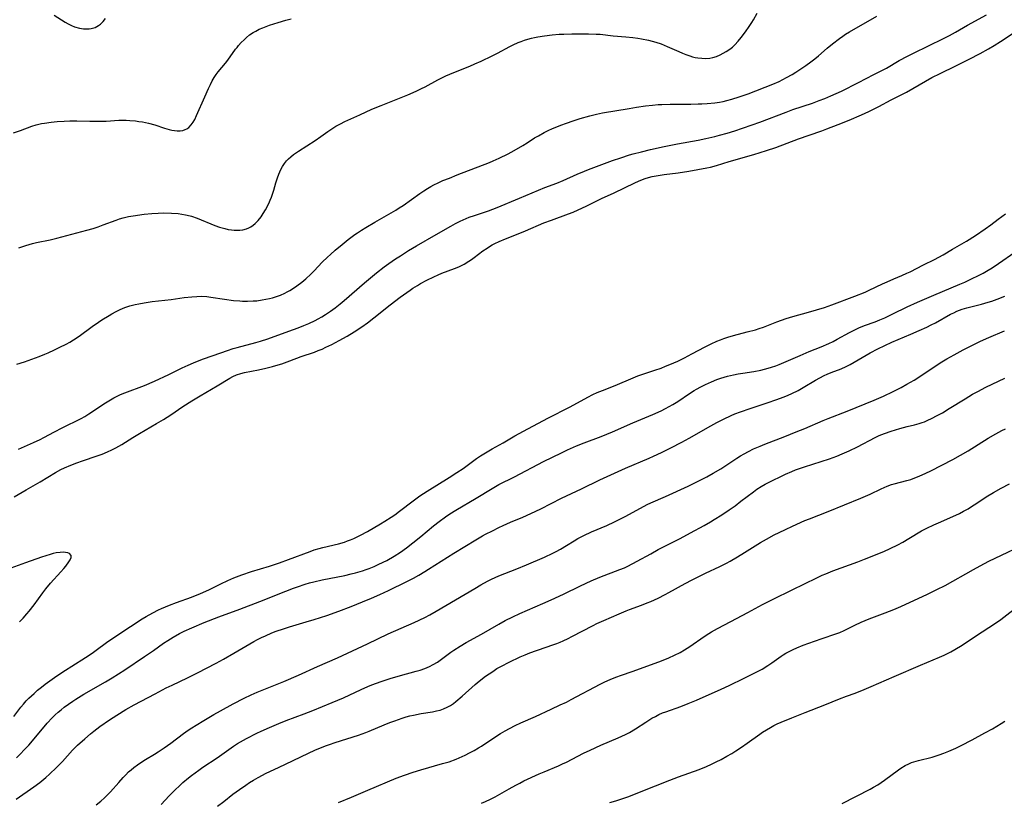
# Model space of a CAD drawing. Units: inches. Extents: x 2034858 to 2039957, y 184291 to 189725.
# Drawn here: x 2036328 to 2036508, y 186097 to 186241 of the extents above; entities that cross this region are included whole.
import ezdxf

# ---------------------------------------------------------------- set-up
doc = ezdxf.new("R2010")
doc.units = ezdxf.units.IN
doc.header["$MEASUREMENT"] = 0
doc.layers.add('c_19_T14S_R18E', color=1, linetype='Continuous')

msp = doc.modelspace()

# ---------------------------------------------------------------- linework, layer by layer
at = {"layer": 'c_19_T14S_R18E'}
for points in [[(2036326.42, 186220.24, 1006), (2036327.7, 186220.68, 1006), (2036329.79, 186221.45, 1006), (2036330.6, 186221.71, 1006), (2036331.53, 186221.95, 1006), (2036332.12, 186222.06, 1006), (2036333.32, 186222.22, 1006), (2036334.43, 186222.33, 1006), (2036335.72, 186222.41, 1006), (2036336.75, 186222.45, 1006), (2036338.05, 186222.45, 1006), (2036340.42, 186222.38, 1006), (2036341.83, 186222.37, 1006), (2036343.41, 186222.42, 1006), (2036345.77, 186222.56, 1006), (2036346.49, 186222.58, 1006), (2036347.12, 186222.58, 1006), (2036347.74, 186222.55, 1006), (2036348.81, 186222.45, 1006), (2036349.45, 186222.36, 1006), (2036350.1, 186222.25, 1006), (2036351.18, 186222.02, 1006), (2036352.37, 186221.71, 1006), (2036354.14, 186221.14, 1006), (2036354.97, 186220.89, 1006), (2036355.5, 186220.76, 1006), (2036355.97, 186220.68, 1006), (2036356.43, 186220.63, 1006), (2036357, 186220.64, 1006), (2036357.47, 186220.7, 1006), (2036357.91, 186220.84, 1006), (2036358.26, 186221.02, 1006), (2036358.59, 186221.25, 1006), (2036359.05, 186221.73, 1006), (2036359.38, 186222.2, 1006), (2036359.67, 186222.72, 1006), (2036360.01, 186223.44, 1006), (2036361.53, 186226.85, 1006), (2036362.2, 186228.39, 1006), (2036362.55, 186229.14, 1006), (2036362.9, 186229.81, 1006), (2036363.25, 186230.39, 1006), (2036363.63, 186230.95, 1006), (2036364.01, 186231.45, 1006), (2036365.33, 186233.06, 1006), (2036365.73, 186233.57, 1006), (2036367.16, 186235.59, 1006), (2036367.44, 186235.94, 1006), (2036367.7, 186236.26, 1006), (2036368.22, 186236.82, 1006), (2036368.76, 186237.35, 1006), (2036369.17, 186237.72, 1006), (2036369.76, 186238.21, 1006), (2036370.39, 186238.65, 1006), (2036370.89, 186238.94, 1006), (2036371.53, 186239.26, 1006), (2036372.2, 186239.54, 1006), (2036373.38, 186239.99, 1006), (2036374.99, 186240.53, 1006), (2036376.41, 186240.94, 1006), (2036377.35, 186241.17, 1006)], [(2036327.05, 186177.8, 1010), (2036328.41, 186178.26, 1010), (2036329.78, 186178.73, 1010), (2036331.12, 186179.23, 1010), (2036332.16, 186179.65, 1010), (2036332.79, 186179.92, 1010), (2036333.92, 186180.44, 1010), (2036334.91, 186180.92, 1010), (2036336.07, 186181.51, 1010), (2036336.73, 186181.87, 1010), (2036337.42, 186182.28, 1010), (2036338.44, 186182.96, 1010), (2036340.88, 186184.73, 1010), (2036342.01, 186185.52, 1010), (2036342.62, 186185.94, 1010), (2036343.96, 186186.76, 1010), (2036344.48, 186187.06, 1010), (2036345.24, 186187.47, 1010), (2036346.02, 186187.85, 1010), (2036346.86, 186188.19, 1010), (2036347.79, 186188.49, 1010), (2036348.73, 186188.75, 1010), (2036349.45, 186188.91, 1010), (2036350.42, 186189.08, 1010), (2036351.86, 186189.29, 1010), (2036355.35, 186189.67, 1010), (2036357.75, 186190.02, 1010), (2036359.17, 186190.18, 1010), (2036360.08, 186190.24, 1010), (2036360.98, 186190.26, 1010), (2036361.9, 186190.2, 1010), (2036362.65, 186190.12, 1010), (2036365.14, 186189.73, 1010), (2036366.79, 186189.51, 1010), (2036367.96, 186189.41, 1010), (2036368.46, 186189.38, 1010), (2036369.37, 186189.37, 1010), (2036370.42, 186189.41, 1010), (2036371.05, 186189.46, 1010), (2036372.07, 186189.6, 1010), (2036372.73, 186189.72, 1010), (2036373.39, 186189.87, 1010), (2036373.94, 186190.01, 1010), (2036374.48, 186190.17, 1010), (2036375.41, 186190.49, 1010), (2036376.22, 186190.85, 1010), (2036376.64, 186191.06, 1010), (2036377.16, 186191.35, 1010), (2036377.78, 186191.74, 1010), (2036378.39, 186192.16, 1010), (2036379.32, 186192.86, 1010), (2036380.05, 186193.47, 1010), (2036380.98, 186194.33, 1010), (2036381.58, 186194.95, 1010), (2036383.05, 186196.5, 1010), (2036384.03, 186197.46, 1010), (2036384.57, 186197.95, 1010), (2036385.43, 186198.7, 1010), (2036386.75, 186199.79, 1010), (2036387.86, 186200.68, 1010), (2036389.04, 186201.58, 1010), (2036389.54, 186201.93, 1010), (2036390.31, 186202.42, 1010), (2036391.1, 186202.89, 1010), (2036392.75, 186203.87, 1010), (2036395.3, 186205.31, 1010), (2036396.57, 186206.06, 1010), (2036397.23, 186206.48, 1010), (2036397.93, 186206.95, 1010), (2036401.02, 186209.13, 1010), (2036401.71, 186209.6, 1010), (2036402.42, 186210.06, 1010), (2036402.99, 186210.39, 1010), (2036403.57, 186210.71, 1010), (2036404.38, 186211.11, 1010), (2036405.24, 186211.49, 1010), (2036406.41, 186211.97, 1010), (2036407.83, 186212.54, 1010), (2036413.76, 186214.81, 1010), (2036414.45, 186215.1, 1010), (2036415.55, 186215.59, 1010), (2036417.19, 186216.41, 1010), (2036418.33, 186217.03, 1010), (2036419.89, 186217.93, 1010), (2036420.67, 186218.41, 1010), (2036422.06, 186219.31, 1010), (2036422.75, 186219.73, 1010), (2036423.8, 186220.31, 1010), (2036424.52, 186220.66, 1010), (2036425.35, 186221.04, 1010), (2036426.12, 186221.37, 1010), (2036426.89, 186221.67, 1010), (2036427.94, 186222.05, 1010), (2036429.13, 186222.46, 1010), (2036430.41, 186222.87, 1010), (2036432.21, 186223.38, 1010), (2036433.44, 186223.68, 1010), (2036434.51, 186223.9, 1010), (2036439.42, 186224.75, 1010), (2036440.78, 186224.96, 1010), (2036442.41, 186225.19, 1010), (2036443.67, 186225.34, 1010), (2036444.75, 186225.44, 1010), (2036445.43, 186225.48, 1010), (2036446.92, 186225.53, 1010), (2036450.75, 186225.52, 1010), (2036452.07, 186225.55, 1010), (2036452.73, 186225.57, 1010), (2036453.73, 186225.64, 1010), (2036455.12, 186225.78, 1010), (2036455.97, 186225.9, 1010), (2036456.66, 186226.03, 1010), (2036457.35, 186226.18, 1010), (2036458.27, 186226.42, 1010), (2036459.62, 186226.84, 1010), (2036461.23, 186227.42, 1010), (2036465.81, 186229.21, 1010), (2036466.93, 186229.7, 1010), (2036467.62, 186230.03, 1010), (2036468.29, 186230.38, 1010), (2036469.35, 186230.98, 1010), (2036470.03, 186231.41, 1010), (2036471.82, 186232.61, 1010), (2036472.79, 186233.31, 1010), (2036473.5, 186233.84, 1010), (2036474.18, 186234.4, 1010), (2036475.78, 186235.78, 1010), (2036476.75, 186236.58, 1010), (2036478.01, 186237.56, 1010), (2036478.62, 186237.99, 1010), (2036479.14, 186238.33, 1010), (2036479.88, 186238.78, 1010), (2036484.88, 186241.65, 1010)], [(2036327.32, 186162.19, 1012), (2036330.08, 186163.43, 1012), (2036331.3, 186164, 1012), (2036332, 186164.36, 1012), (2036333.94, 186165.41, 1012), (2036335.34, 186166.14, 1012), (2036338.83, 186167.87, 1012), (2036339.51, 186168.24, 1012), (2036340.24, 186168.68, 1012), (2036340.76, 186169.01, 1012), (2036343, 186170.53, 1012), (2036343.6, 186170.91, 1012), (2036344.2, 186171.28, 1012), (2036344.82, 186171.62, 1012), (2036346.05, 186172.22, 1012), (2036346.86, 186172.57, 1012), (2036350.45, 186173.93, 1012), (2036352.31, 186174.7, 1012), (2036354.95, 186175.91, 1012), (2036357.4, 186177.12, 1012), (2036358.46, 186177.62, 1012), (2036359.43, 186178.06, 1012), (2036361.11, 186178.74, 1012), (2036363.04, 186179.43, 1012), (2036365.68, 186180.33, 1012), (2036366.75, 186180.67, 1012), (2036367.48, 186180.88, 1012), (2036370.92, 186181.79, 1012), (2036371.74, 186182.03, 1012), (2036373.12, 186182.49, 1012), (2036376.98, 186183.85, 1012), (2036378.69, 186184.47, 1012), (2036379.73, 186184.89, 1012), (2036380.64, 186185.28, 1012), (2036381.8, 186185.84, 1012), (2036382.32, 186186.12, 1012), (2036383, 186186.51, 1012), (2036383.68, 186186.93, 1012), (2036384.57, 186187.52, 1012), (2036385.44, 186188.16, 1012), (2036386.36, 186188.89, 1012), (2036387.08, 186189.49, 1012), (2036390.86, 186192.76, 1012), (2036393.02, 186194.55, 1012), (2036394.47, 186195.66, 1012), (2036395.31, 186196.27, 1012), (2036396.55, 186197.12, 1012), (2036397.45, 186197.72, 1012), (2036398.92, 186198.65, 1012), (2036400.41, 186199.54, 1012), (2036403.99, 186201.63, 1012), (2036406.67, 186203.15, 1012), (2036407.52, 186203.62, 1012), (2036408.39, 186204.05, 1012), (2036408.96, 186204.32, 1012), (2036410.03, 186204.76, 1012), (2036411.04, 186205.11, 1012), (2036413.58, 186205.95, 1012), (2036415.17, 186206.54, 1012), (2036419.28, 186208.28, 1012), (2036422.8, 186209.75, 1012), (2036423.96, 186210.22, 1012), (2036426.13, 186211.05, 1012), (2036427.29, 186211.51, 1012), (2036429.85, 186212.67, 1012), (2036431.21, 186213.25, 1012), (2036431.97, 186213.55, 1012), (2036433.41, 186214.09, 1012), (2036436.37, 186215.16, 1012), (2036437.86, 186215.69, 1012), (2036439.45, 186216.2, 1012), (2036440.18, 186216.41, 1012), (2036441.67, 186216.79, 1012), (2036443.33, 186217.19, 1012), (2036445.86, 186217.73, 1012), (2036448.27, 186218.22, 1012), (2036452.11, 186218.92, 1012), (2036453.47, 186219.19, 1012), (2036455.12, 186219.57, 1012), (2036455.97, 186219.8, 1012), (2036457.41, 186220.21, 1012), (2036458.84, 186220.64, 1012), (2036460.24, 186221.09, 1012), (2036461.99, 186221.7, 1012), (2036463.39, 186222.21, 1012), (2036468.24, 186224.06, 1012), (2036469.46, 186224.51, 1012), (2036473.04, 186225.73, 1012), (2036474.32, 186226.18, 1012), (2036475.35, 186226.57, 1012), (2036476.42, 186227.02, 1012), (2036477.44, 186227.48, 1012), (2036478.39, 186227.93, 1012), (2036481.48, 186229.5, 1012), (2036484.35, 186230.93, 1012), (2036485.8, 186231.69, 1012), (2036486.63, 186232.15, 1012), (2036488.99, 186233.51, 1012), (2036490.51, 186234.35, 1012), (2036491.61, 186234.9, 1012), (2036494.37, 186236.21, 1012), (2036497.08, 186237.54, 1012), (2036498.22, 186238.13, 1012), (2036499.33, 186238.73, 1012), (2036501.53, 186239.99, 1012), (2036505, 186241.93, 1012)], [(2036327.39, 186199.14, 1008), (2036328.14, 186199.42, 1008), (2036328.67, 186199.6, 1008), (2036329.3, 186199.79, 1008), (2036329.93, 186199.95, 1008), (2036330.63, 186200.11, 1008), (2036333.16, 186200.64, 1008), (2036334.36, 186200.92, 1008), (2036339.85, 186202.38, 1008), (2036341.02, 186202.73, 1008), (2036341.96, 186203.04, 1008), (2036342.88, 186203.37, 1008), (2036345.23, 186204.25, 1008), (2036345.9, 186204.48, 1008), (2036346.57, 186204.68, 1008), (2036347.5, 186204.89, 1008), (2036348.37, 186205.04, 1008), (2036350.38, 186205.31, 1008), (2036351.8, 186205.46, 1008), (2036352.95, 186205.53, 1008), (2036353.87, 186205.55, 1008), (2036355.39, 186205.52, 1008), (2036356.64, 186205.44, 1008), (2036357.33, 186205.36, 1008), (2036358.01, 186205.24, 1008), (2036358.29, 186205.17, 1008), (2036359.09, 186204.95, 1008), (2036360.12, 186204.58, 1008), (2036363.35, 186203.26, 1008), (2036364.2, 186202.97, 1008), (2036365.21, 186202.68, 1008), (2036365.83, 186202.54, 1008), (2036366.45, 186202.45, 1008), (2036366.94, 186202.4, 1008), (2036367.43, 186202.38, 1008), (2036367.97, 186202.41, 1008), (2036368.51, 186202.49, 1008), (2036369.18, 186202.67, 1008), (2036369.58, 186202.83, 1008), (2036369.97, 186203.02, 1008), (2036370.43, 186203.32, 1008), (2036370.79, 186203.62, 1008), (2036371.31, 186204.15, 1008), (2036371.87, 186204.87, 1008), (2036372.27, 186205.48, 1008), (2036372.65, 186206.12, 1008), (2036373.27, 186207.32, 1008), (2036373.53, 186207.88, 1008), (2036373.77, 186208.45, 1008), (2036374.04, 186209.2, 1008), (2036374.21, 186209.75, 1008), (2036374.58, 186211.08, 1008), (2036374.86, 186211.99, 1008), (2036375.1, 186212.66, 1008), (2036375.49, 186213.53, 1008), (2036375.8, 186214.1, 1008), (2036376.16, 186214.64, 1008), (2036376.52, 186215.09, 1008), (2036376.89, 186215.47, 1008), (2036377.34, 186215.88, 1008), (2036377.83, 186216.26, 1008), (2036378.73, 186216.89, 1008), (2036381.77, 186218.86, 1008), (2036382.82, 186219.59, 1008), (2036384.12, 186220.51, 1008), (2036385.21, 186221.23, 1008), (2036385.58, 186221.46, 1008), (2036386.42, 186221.92, 1008), (2036387.22, 186222.32, 1008), (2036389.96, 186223.57, 1008), (2036392.21, 186224.57, 1008), (2036393.92, 186225.28, 1008), (2036398.8, 186227.24, 1008), (2036400.3, 186227.89, 1008), (2036401.32, 186228.37, 1008), (2036401.98, 186228.71, 1008), (2036404.3, 186229.97, 1008), (2036405.03, 186230.34, 1008), (2036405.77, 186230.7, 1008), (2036407.21, 186231.32, 1008), (2036410.19, 186232.51, 1008), (2036411.09, 186232.89, 1008), (2036412.23, 186233.4, 1008), (2036414.28, 186234.37, 1008), (2036415.27, 186234.88, 1008), (2036417.51, 186236.08, 1008), (2036418.11, 186236.38, 1008), (2036419.06, 186236.81, 1008), (2036419.57, 186237.01, 1008), (2036420.19, 186237.23, 1008), (2036420.83, 186237.44, 1008), (2036421.48, 186237.61, 1008), (2036422.07, 186237.75, 1008), (2036422.65, 186237.86, 1008), (2036423.86, 186238.06, 1008), (2036425.27, 186238.23, 1008), (2036426.54, 186238.33, 1008), (2036427.4, 186238.37, 1008), (2036428.89, 186238.42, 1008), (2036431.98, 186238.43, 1008), (2036433.38, 186238.38, 1008), (2036434.1, 186238.33, 1008), (2036436.46, 186238.08, 1008), (2036438.79, 186237.89, 1008), (2036440.11, 186237.75, 1008), (2036441.03, 186237.61, 1008), (2036441.71, 186237.5, 1008), (2036442.97, 186237.23, 1008), (2036444.29, 186236.89, 1008), (2036445.3, 186236.56, 1008), (2036446.4, 186236.12, 1008), (2036448.52, 186235.16, 1008), (2036449.18, 186234.87, 1008), (2036449.84, 186234.61, 1008), (2036450.56, 186234.36, 1008), (2036451.06, 186234.22, 1008), (2036451.56, 186234.1, 1008), (2036452, 186234.01, 1008), (2036452.73, 186233.93, 1008), (2036453.44, 186233.91, 1008), (2036454.24, 186233.98, 1008), (2036454.75, 186234.08, 1008), (2036455.45, 186234.29, 1008), (2036456.13, 186234.57, 1008), (2036456.69, 186234.85, 1008), (2036457.24, 186235.17, 1008), (2036457.91, 186235.62, 1008), (2036458.38, 186236, 1008), (2036458.82, 186236.41, 1008), (2036459.42, 186237.06, 1008), (2036459.97, 186237.72, 1008), (2036460.74, 186238.76, 1008), (2036461.45, 186239.75, 1008), (2036461.93, 186240.48, 1008), (2036462.26, 186241.01, 1008), (2036462.94, 186242.22, 1008)], [(2036333.88, 186241.83, 1004), (2036335.91, 186240.59, 1004), (2036336.47, 186240.27, 1004), (2036337.04, 186239.98, 1004), (2036337.62, 186239.73, 1004), (2036338.5, 186239.47, 1004), (2036339.24, 186239.35, 1004), (2036339.97, 186239.32, 1004), (2036340.29, 186239.34, 1004), (2036340.7, 186239.4, 1004), (2036341.39, 186239.61, 1004), (2036342.03, 186239.93, 1004), (2036342.41, 186240.21, 1004), (2036342.86, 186240.66, 1004), (2036343.31, 186241.23, 1004)], [(2036326.51, 186153.45, 1014), (2036328.73, 186154.76, 1014), (2036331.31, 186156.21, 1014), (2036334.1, 186157.91, 1014), (2036335.13, 186158.47, 1014), (2036335.77, 186158.78, 1014), (2036336.96, 186159.31, 1014), (2036338.03, 186159.73, 1014), (2036339.06, 186160.09, 1014), (2036341.8, 186161.01, 1014), (2036342.66, 186161.33, 1014), (2036343.69, 186161.75, 1014), (2036344.47, 186162.1, 1014), (2036345.22, 186162.48, 1014), (2036346.29, 186163.09, 1014), (2036348.29, 186164.36, 1014), (2036349.52, 186165.11, 1014), (2036352.68, 186166.92, 1014), (2036353.94, 186167.65, 1014), (2036354.61, 186168.07, 1014), (2036355.31, 186168.53, 1014), (2036357.51, 186170.06, 1014), (2036359.15, 186171.1, 1014), (2036360.69, 186172.03, 1014), (2036363.78, 186173.81, 1014), (2036366.11, 186175.23, 1014), (2036366.7, 186175.55, 1014), (2036367.37, 186175.85, 1014), (2036368.13, 186176.1, 1014), (2036368.82, 186176.27, 1014), (2036371.36, 186176.76, 1014), (2036372.7, 186177.05, 1014), (2036373.98, 186177.38, 1014), (2036375, 186177.69, 1014), (2036375.68, 186177.9, 1014), (2036377.16, 186178.43, 1014), (2036379.21, 186179.2, 1014), (2036381.64, 186180.04, 1014), (2036382.34, 186180.3, 1014), (2036383.05, 186180.59, 1014), (2036383.75, 186180.91, 1014), (2036384.84, 186181.43, 1014), (2036386.21, 186182.15, 1014), (2036387.63, 186182.95, 1014), (2036388.95, 186183.75, 1014), (2036390.32, 186184.65, 1014), (2036391.39, 186185.41, 1014), (2036392.55, 186186.29, 1014), (2036395.54, 186188.68, 1014), (2036397.38, 186190.08, 1014), (2036399.22, 186191.42, 1014), (2036399.73, 186191.77, 1014), (2036400.54, 186192.27, 1014), (2036401.1, 186192.6, 1014), (2036402.26, 186193.22, 1014), (2036403.54, 186193.85, 1014), (2036404.33, 186194.19, 1014), (2036405.05, 186194.48, 1014), (2036407.38, 186195.38, 1014), (2036408.13, 186195.69, 1014), (2036408.64, 186195.93, 1014), (2036409.14, 186196.19, 1014), (2036410.01, 186196.71, 1014), (2036410.48, 186197.03, 1014), (2036410.95, 186197.37, 1014), (2036412.58, 186198.6, 1014), (2036413.34, 186199.12, 1014), (2036413.8, 186199.41, 1014), (2036414.26, 186199.68, 1014), (2036414.77, 186199.95, 1014), (2036415.53, 186200.3, 1014), (2036416.72, 186200.81, 1014), (2036419.02, 186201.72, 1014), (2036420.39, 186202.28, 1014), (2036423.77, 186203.72, 1014), (2036425.15, 186204.25, 1014), (2036428.28, 186205.39, 1014), (2036429.16, 186205.73, 1014), (2036430.04, 186206.1, 1014), (2036431.52, 186206.79, 1014), (2036434.33, 186208.19, 1014), (2036436.66, 186209.27, 1014), (2036440.45, 186211.08, 1014), (2036441.16, 186211.41, 1014), (2036441.89, 186211.71, 1014), (2036442.34, 186211.87, 1014), (2036442.95, 186212.06, 1014), (2036443.66, 186212.23, 1014), (2036444.39, 186212.37, 1014), (2036445.86, 186212.59, 1014), (2036448.4, 186212.94, 1014), (2036450.39, 186213.23, 1014), (2036452.05, 186213.5, 1014), (2036453.67, 186213.82, 1014), (2036454.33, 186213.97, 1014), (2036455.43, 186214.26, 1014), (2036457.78, 186214.98, 1014), (2036462.28, 186216.29, 1014), (2036464.61, 186217, 1014), (2036466.34, 186217.58, 1014), (2036470.51, 186219.15, 1014), (2036472.45, 186219.85, 1014), (2036474.76, 186220.64, 1014), (2036475.69, 186220.97, 1014), (2036477.78, 186221.78, 1014), (2036479.79, 186222.6, 1014), (2036482.03, 186223.57, 1014), (2036483.43, 186224.2, 1014), (2036485.25, 186225.09, 1014), (2036487.51, 186226.29, 1014), (2036490.31, 186227.73, 1014), (2036491.5, 186228.4, 1014), (2036493.79, 186229.74, 1014), (2036494.98, 186230.4, 1014), (2036496.48, 186231.17, 1014), (2036499.36, 186232.55, 1014), (2036501.8, 186233.78, 1014), (2036503.81, 186234.81, 1014), (2036505.37, 186235.66, 1014), (2036506.41, 186236.27, 1014), (2036507.6, 186237.01, 1014), (2036511.38, 186239.55, 1014)], [(2036326.45, 186113.18, 1016), (2036327.76, 186114.87, 1016), (2036328.25, 186115.46, 1016), (2036328.75, 186116.03, 1016), (2036329.23, 186116.52, 1016), (2036330.19, 186117.41, 1016), (2036330.85, 186117.98, 1016), (2036331.53, 186118.54, 1016), (2036332.22, 186119.08, 1016), (2036333.96, 186120.33, 1016), (2036335.29, 186121.25, 1016), (2036335.94, 186121.68, 1016), (2036337.11, 186122.43, 1016), (2036339.63, 186124, 1016), (2036340.84, 186124.79, 1016), (2036341.61, 186125.35, 1016), (2036343.51, 186126.75, 1016), (2036344.28, 186127.29, 1016), (2036347.86, 186129.71, 1016), (2036350.03, 186131.1, 1016), (2036350.77, 186131.54, 1016), (2036352, 186132.22, 1016), (2036353.02, 186132.72, 1016), (2036353.56, 186132.97, 1016), (2036355.07, 186133.61, 1016), (2036356.36, 186134.1, 1016), (2036359.08, 186135.07, 1016), (2036360.75, 186135.73, 1016), (2036362.24, 186136.41, 1016), (2036364.46, 186137.51, 1016), (2036365.74, 186138.11, 1016), (2036366.84, 186138.59, 1016), (2036368.3, 186139.16, 1016), (2036370.07, 186139.75, 1016), (2036373.38, 186140.78, 1016), (2036375.21, 186141.39, 1016), (2036376.89, 186141.99, 1016), (2036380.85, 186143.46, 1016), (2036381.62, 186143.73, 1016), (2036382.54, 186144.01, 1016), (2036383.18, 186144.18, 1016), (2036386.05, 186144.87, 1016), (2036387.14, 186145.18, 1016), (2036387.71, 186145.37, 1016), (2036388.27, 186145.58, 1016), (2036388.86, 186145.83, 1016), (2036389.48, 186146.11, 1016), (2036390.09, 186146.41, 1016), (2036391.38, 186147.13, 1016), (2036393.76, 186148.53, 1016), (2036394.58, 186149.02, 1016), (2036395.71, 186149.73, 1016), (2036396.39, 186150.19, 1016), (2036397.27, 186150.82, 1016), (2036399.79, 186152.75, 1016), (2036401.01, 186153.64, 1016), (2036402.32, 186154.5, 1016), (2036406.35, 186157.01, 1016), (2036407.81, 186157.94, 1016), (2036408.92, 186158.7, 1016), (2036411.37, 186160.48, 1016), (2036412.14, 186160.99, 1016), (2036413.02, 186161.55, 1016), (2036414.25, 186162.27, 1016), (2036416.26, 186163.38, 1016), (2036418.46, 186164.65, 1016), (2036420.02, 186165.52, 1016), (2036424.46, 186167.89, 1016), (2036428.6, 186170, 1016), (2036431.8, 186171.73, 1016), (2036432.75, 186172.22, 1016), (2036433.56, 186172.6, 1016), (2036434.53, 186173.01, 1016), (2036436.85, 186173.9, 1016), (2036440.17, 186175.31, 1016), (2036441.01, 186175.65, 1016), (2036442.48, 186176.18, 1016), (2036444.12, 186176.71, 1016), (2036445.29, 186177.11, 1016), (2036446.1, 186177.42, 1016), (2036446.89, 186177.75, 1016), (2036448.34, 186178.39, 1016), (2036449.59, 186179, 1016), (2036450.92, 186179.69, 1016), (2036453.36, 186180.99, 1016), (2036454.46, 186181.54, 1016), (2036455.5, 186182.02, 1016), (2036456.15, 186182.29, 1016), (2036456.81, 186182.55, 1016), (2036457.52, 186182.79, 1016), (2036458.56, 186183.09, 1016), (2036461.1, 186183.73, 1016), (2036462.6, 186184.14, 1016), (2036463.29, 186184.36, 1016), (2036464.05, 186184.63, 1016), (2036466.51, 186185.57, 1016), (2036467.37, 186185.89, 1016), (2036468.23, 186186.19, 1016), (2036469.46, 186186.56, 1016), (2036472.36, 186187.35, 1016), (2036473.78, 186187.76, 1016), (2036475.25, 186188.22, 1016), (2036476.59, 186188.69, 1016), (2036480.83, 186190.27, 1016), (2036482.71, 186191.02, 1016), (2036483.49, 186191.37, 1016), (2036485.92, 186192.54, 1016), (2036486.8, 186192.94, 1016), (2036487.98, 186193.45, 1016), (2036489.46, 186194.08, 1016), (2036490.39, 186194.49, 1016), (2036490.98, 186194.78, 1016), (2036493.44, 186196.05, 1016), (2036495.45, 186197.03, 1016), (2036496.23, 186197.43, 1016), (2036497.02, 186197.88, 1016), (2036498.78, 186198.91, 1016), (2036501.36, 186200.39, 1016), (2036503, 186201.43, 1016), (2036504.78, 186202.62, 1016), (2036505.79, 186203.37, 1016), (2036507.14, 186204.43, 1016), (2036508.47, 186205.42, 1016)], [(2036337.83, 186116.34, 1018), (2036339.33, 186117.24, 1018), (2036343.32, 186119.53, 1018), (2036344.53, 186120.26, 1018), (2036345.7, 186121, 1018), (2036346.85, 186121.75, 1018), (2036350.45, 186124.15, 1018), (2036352.09, 186125.29, 1018), (2036353.96, 186126.6, 1018), (2036354.74, 186127.13, 1018), (2036355.74, 186127.75, 1018), (2036356.89, 186128.39, 1018), (2036357.71, 186128.81, 1018), (2036359.13, 186129.46, 1018), (2036361.41, 186130.41, 1018), (2036364.12, 186131.46, 1018), (2036367.95, 186132.87, 1018), (2036371.62, 186134.26, 1018), (2036376.41, 186136.19, 1018), (2036377.8, 186136.73, 1018), (2036378.52, 186136.99, 1018), (2036379.92, 186137.45, 1018), (2036380.74, 186137.68, 1018), (2036381.57, 186137.9, 1018), (2036383.09, 186138.24, 1018), (2036387.25, 186139.06, 1018), (2036388.39, 186139.32, 1018), (2036389.17, 186139.51, 1018), (2036390.49, 186139.9, 1018), (2036391.14, 186140.12, 1018), (2036391.72, 186140.34, 1018), (2036392.62, 186140.71, 1018), (2036393.5, 186141.11, 1018), (2036394.93, 186141.82, 1018), (2036396.27, 186142.59, 1018), (2036397.45, 186143.34, 1018), (2036398.53, 186144.11, 1018), (2036399.73, 186145.05, 1018), (2036401.15, 186146.19, 1018), (2036403.5, 186148.15, 1018), (2036404.55, 186148.97, 1018), (2036405.72, 186149.81, 1018), (2036406.51, 186150.33, 1018), (2036407.58, 186151, 1018), (2036411.35, 186153.25, 1018), (2036414.25, 186155.02, 1018), (2036415.52, 186155.74, 1018), (2036418.35, 186157.16, 1018), (2036423.69, 186159.94, 1018), (2036426.98, 186161.57, 1018), (2036428.1, 186162.1, 1018), (2036429.74, 186162.81, 1018), (2036431.13, 186163.37, 1018), (2036434.25, 186164.53, 1018), (2036436.37, 186165.39, 1018), (2036440.09, 186167.04, 1018), (2036443.76, 186168.58, 1018), (2036445.31, 186169.28, 1018), (2036446.06, 186169.65, 1018), (2036446.75, 186170.02, 1018), (2036447.42, 186170.41, 1018), (2036448.32, 186170.97, 1018), (2036450.52, 186172.43, 1018), (2036451.34, 186172.96, 1018), (2036451.8, 186173.23, 1018), (2036452.6, 186173.68, 1018), (2036453.41, 186174.09, 1018), (2036454.5, 186174.59, 1018), (2036455.49, 186174.98, 1018), (2036456.25, 186175.24, 1018), (2036457.48, 186175.6, 1018), (2036458.56, 186175.85, 1018), (2036459.4, 186176.02, 1018), (2036460.29, 186176.17, 1018), (2036462.31, 186176.48, 1018), (2036463.6, 186176.72, 1018), (2036464.25, 186176.88, 1018), (2036464.91, 186177.05, 1018), (2036465.55, 186177.25, 1018), (2036466.32, 186177.52, 1018), (2036466.96, 186177.77, 1018), (2036468.25, 186178.31, 1018), (2036470.81, 186179.43, 1018), (2036472.45, 186180.11, 1018), (2036474.68, 186181.02, 1018), (2036476.06, 186181.62, 1018), (2036476.83, 186181.98, 1018), (2036477.59, 186182.37, 1018), (2036479.85, 186183.61, 1018), (2036480.71, 186184.05, 1018), (2036481.58, 186184.46, 1018), (2036482.64, 186184.88, 1018), (2036484.56, 186185.6, 1018), (2036485.45, 186185.96, 1018), (2036486.34, 186186.34, 1018), (2036487.84, 186187.05, 1018), (2036490.47, 186188.33, 1018), (2036492.36, 186189.19, 1018), (2036495.31, 186190.48, 1018), (2036500.12, 186192.47, 1018), (2036501.02, 186192.87, 1018), (2036502.39, 186193.51, 1018), (2036503.4, 186194.01, 1018), (2036504.38, 186194.53, 1018), (2036505.32, 186195.07, 1018), (2036506.02, 186195.49, 1018), (2036507.23, 186196.27, 1018), (2036510.19, 186198.34, 1018)], [(2036326.89, 186097.98, 1020), (2036330.12, 186100.24, 1020), (2036331.23, 186101.06, 1020), (2036331.63, 186101.38, 1020), (2036332.33, 186101.97, 1020), (2036333.01, 186102.57, 1020), (2036334.31, 186103.8, 1020), (2036335.4, 186104.94, 1020), (2036337.24, 186106.97, 1020), (2036338.17, 186107.89, 1020), (2036339.49, 186109.09, 1020), (2036340.54, 186109.99, 1020), (2036341.13, 186110.45, 1020), (2036342.29, 186111.31, 1020), (2036344.02, 186112.53, 1020), (2036345.37, 186113.41, 1020), (2036347.06, 186114.44, 1020), (2036348.55, 186115.28, 1020), (2036352.39, 186117.33, 1020), (2036354.44, 186118.4, 1020), (2036355.53, 186118.94, 1020), (2036358.36, 186120.27, 1020), (2036360.19, 186121.2, 1020), (2036363.62, 186122.98, 1020), (2036364.97, 186123.7, 1020), (2036366.87, 186124.77, 1020), (2036370.53, 186126.93, 1020), (2036371.19, 186127.28, 1020), (2036371.91, 186127.65, 1020), (2036372.64, 186127.99, 1020), (2036373.84, 186128.49, 1020), (2036374.64, 186128.8, 1020), (2036375.96, 186129.28, 1020), (2036377.08, 186129.64, 1020), (2036380.15, 186130.52, 1020), (2036381.62, 186130.97, 1020), (2036383.9, 186131.72, 1020), (2036386.1, 186132.49, 1020), (2036388.41, 186133.35, 1020), (2036390.5, 186134.18, 1020), (2036392.15, 186134.87, 1020), (2036393.65, 186135.55, 1020), (2036395.26, 186136.3, 1020), (2036398.58, 186137.92, 1020), (2036399.82, 186138.56, 1020), (2036400.8, 186139.1, 1020), (2036401.94, 186139.77, 1020), (2036402.6, 186140.18, 1020), (2036407.25, 186143.13, 1020), (2036411.26, 186145.57, 1020), (2036412.51, 186146.3, 1020), (2036413.06, 186146.61, 1020), (2036414.31, 186147.26, 1020), (2036415.47, 186147.83, 1020), (2036416.3, 186148.21, 1020), (2036417.65, 186148.8, 1020), (2036419.91, 186149.76, 1020), (2036421.34, 186150.4, 1020), (2036423.19, 186151.3, 1020), (2036426.99, 186153.22, 1020), (2036430.66, 186154.94, 1020), (2036434.05, 186156.59, 1020), (2036436.72, 186157.84, 1020), (2036438.76, 186158.76, 1020), (2036443.07, 186160.56, 1020), (2036443.86, 186160.91, 1020), (2036445.36, 186161.61, 1020), (2036447.09, 186162.47, 1020), (2036449.11, 186163.52, 1020), (2036450.41, 186164.24, 1020), (2036454.42, 186166.52, 1020), (2036455.49, 186167.11, 1020), (2036456.74, 186167.75, 1020), (2036458.16, 186168.4, 1020), (2036458.83, 186168.68, 1020), (2036459.86, 186169.08, 1020), (2036461.65, 186169.71, 1020), (2036464.95, 186170.77, 1020), (2036466.36, 186171.24, 1020), (2036467.87, 186171.81, 1020), (2036468.59, 186172.11, 1020), (2036469.29, 186172.44, 1020), (2036470.41, 186173.01, 1020), (2036471.34, 186173.54, 1020), (2036473.62, 186174.86, 1020), (2036474.42, 186175.3, 1020), (2036475.23, 186175.71, 1020), (2036475.78, 186175.97, 1020), (2036476.49, 186176.26, 1020), (2036478.3, 186176.97, 1020), (2036479.24, 186177.4, 1020), (2036479.99, 186177.77, 1020), (2036480.69, 186178.16, 1020), (2036482.92, 186179.47, 1020), (2036483.65, 186179.88, 1020), (2036485.07, 186180.62, 1020), (2036486.33, 186181.24, 1020), (2036487.64, 186181.85, 1020), (2036491.11, 186183.31, 1020), (2036492.64, 186183.98, 1020), (2036494.04, 186184.62, 1020), (2036494.84, 186185, 1020), (2036495.63, 186185.41, 1020), (2036498.41, 186186.96, 1020), (2036498.99, 186187.25, 1020), (2036499.57, 186187.52, 1020), (2036500.55, 186187.88, 1020), (2036501.39, 186188.13, 1020), (2036504.1, 186188.82, 1020), (2036505.33, 186189.17, 1020), (2036505.99, 186189.39, 1020), (2036506.94, 186189.73, 1020), (2036508.37, 186190.32, 1020)], [(2036341.61, 186096.98, 1022), (2036342.46, 186097.66, 1022), (2036343.11, 186098.23, 1022), (2036343.81, 186098.92, 1022), (2036344.2, 186099.34, 1022), (2036345.74, 186101.09, 1022), (2036346.55, 186101.98, 1022), (2036347.04, 186102.49, 1022), (2036347.55, 186102.99, 1022), (2036348.02, 186103.41, 1022), (2036348.5, 186103.82, 1022), (2036349.15, 186104.32, 1022), (2036349.6, 186104.63, 1022), (2036350.62, 186105.28, 1022), (2036352.28, 186106.27, 1022), (2036352.95, 186106.68, 1022), (2036354.09, 186107.43, 1022), (2036355.27, 186108.28, 1022), (2036357.6, 186110.02, 1022), (2036358.49, 186110.64, 1022), (2036359.15, 186111.07, 1022), (2036359.97, 186111.59, 1022), (2036361.38, 186112.44, 1022), (2036363.2, 186113.52, 1022), (2036364.42, 186114.23, 1022), (2036366.71, 186115.48, 1022), (2036368.76, 186116.54, 1022), (2036370.03, 186117.15, 1022), (2036371.11, 186117.61, 1022), (2036376.02, 186119.58, 1022), (2036378.75, 186120.74, 1022), (2036382.21, 186122.32, 1022), (2036385.88, 186123.95, 1022), (2036391.37, 186126.48, 1022), (2036395.21, 186128.32, 1022), (2036399.93, 186130.43, 1022), (2036401.89, 186131.35, 1022), (2036402.83, 186131.83, 1022), (2036404.01, 186132.5, 1022), (2036411.06, 186136.68, 1022), (2036412.2, 186137.33, 1022), (2036413.43, 186137.99, 1022), (2036414.12, 186138.34, 1022), (2036414.81, 186138.67, 1022), (2036415.5, 186138.97, 1022), (2036418.82, 186140.28, 1022), (2036420.59, 186141.01, 1022), (2036423.9, 186142.43, 1022), (2036425.41, 186143.12, 1022), (2036426.02, 186143.43, 1022), (2036426.82, 186143.86, 1022), (2036427.94, 186144.53, 1022), (2036429.3, 186145.39, 1022), (2036430.01, 186145.81, 1022), (2036431.08, 186146.38, 1022), (2036432.51, 186147.04, 1022), (2036435.3, 186148.24, 1022), (2036436.75, 186148.91, 1022), (2036438.68, 186149.89, 1022), (2036441.48, 186151.42, 1022), (2036442.75, 186152.07, 1022), (2036443.39, 186152.37, 1022), (2036446.07, 186153.56, 1022), (2036450.23, 186155.44, 1022), (2036451.34, 186155.95, 1022), (2036452.11, 186156.33, 1022), (2036453.65, 186157.14, 1022), (2036454.84, 186157.79, 1022), (2036456.23, 186158.64, 1022), (2036459.17, 186160.55, 1022), (2036459.87, 186160.98, 1022), (2036460.54, 186161.38, 1022), (2036461.3, 186161.78, 1022), (2036462.24, 186162.25, 1022), (2036463.45, 186162.79, 1022), (2036464.34, 186163.16, 1022), (2036467.97, 186164.54, 1022), (2036470.09, 186165.37, 1022), (2036471.64, 186166, 1022), (2036475.03, 186167.47, 1022), (2036475.96, 186167.86, 1022), (2036479.4, 186169.21, 1022), (2036484.36, 186171.21, 1022), (2036486.1, 186171.95, 1022), (2036487.87, 186172.77, 1022), (2036489.36, 186173.55, 1022), (2036490.4, 186174.14, 1022), (2036491.7, 186174.9, 1022), (2036493.34, 186175.94, 1022), (2036496.52, 186178.05, 1022), (2036497.7, 186178.77, 1022), (2036499.04, 186179.53, 1022), (2036500.73, 186180.44, 1022), (2036502.41, 186181.3, 1022), (2036503.93, 186182.04, 1022), (2036505.44, 186182.72, 1022), (2036508.31, 186183.94, 1022)], [(2036353.53, 186097.05, 1024), (2036354.98, 186098.6, 1024), (2036355.98, 186099.62, 1024), (2036356.98, 186100.57, 1024), (2036357.49, 186101.03, 1024), (2036358.51, 186101.89, 1024), (2036359.11, 186102.37, 1024), (2036360.45, 186103.35, 1024), (2036361.18, 186103.86, 1024), (2036363.79, 186105.6, 1024), (2036366.81, 186107.73, 1024), (2036367.55, 186108.22, 1024), (2036368.1, 186108.55, 1024), (2036369.19, 186109.16, 1024), (2036371.09, 186110.12, 1024), (2036371.89, 186110.49, 1024), (2036373.4, 186111.16, 1024), (2036375.13, 186111.89, 1024), (2036376.45, 186112.42, 1024), (2036379.75, 186113.64, 1024), (2036381.37, 186114.27, 1024), (2036384.91, 186115.73, 1024), (2036386.99, 186116.62, 1024), (2036390.21, 186118.12, 1024), (2036391.48, 186118.68, 1024), (2036392.18, 186118.97, 1024), (2036393.03, 186119.3, 1024), (2036393.89, 186119.61, 1024), (2036395.56, 186120.15, 1024), (2036397.46, 186120.7, 1024), (2036400.35, 186121.46, 1024), (2036401.04, 186121.66, 1024), (2036401.93, 186121.97, 1024), (2036402.79, 186122.34, 1024), (2036403.45, 186122.68, 1024), (2036404.22, 186123.16, 1024), (2036404.96, 186123.69, 1024), (2036406.67, 186124.96, 1024), (2036407.23, 186125.35, 1024), (2036408.39, 186126.09, 1024), (2036409.49, 186126.73, 1024), (2036412.3, 186128.28, 1024), (2036415.47, 186130.14, 1024), (2036416.64, 186130.77, 1024), (2036418.06, 186131.46, 1024), (2036419.37, 186132.07, 1024), (2036423.6, 186133.89, 1024), (2036425.13, 186134.57, 1024), (2036427.37, 186135.63, 1024), (2036430.47, 186137.15, 1024), (2036432.43, 186138.06, 1024), (2036434.03, 186138.72, 1024), (2036437.68, 186140.11, 1024), (2036438.53, 186140.47, 1024), (2036439.03, 186140.7, 1024), (2036440.11, 186141.24, 1024), (2036440.91, 186141.67, 1024), (2036443.37, 186143.04, 1024), (2036444.73, 186143.78, 1024), (2036448.76, 186145.85, 1024), (2036450.68, 186146.88, 1024), (2036453.16, 186148.24, 1024), (2036454.36, 186148.91, 1024), (2036455.02, 186149.3, 1024), (2036456.42, 186150.18, 1024), (2036457.79, 186151.1, 1024), (2036458.86, 186151.85, 1024), (2036459.94, 186152.65, 1024), (2036462.21, 186154.41, 1024), (2036462.83, 186154.86, 1024), (2036463.63, 186155.37, 1024), (2036464.36, 186155.78, 1024), (2036464.85, 186156.03, 1024), (2036468.11, 186157.61, 1024), (2036469.29, 186158.14, 1024), (2036469.96, 186158.41, 1024), (2036471.57, 186158.98, 1024), (2036474.64, 186159.95, 1024), (2036476.16, 186160.46, 1024), (2036477.53, 186160.96, 1024), (2036478.51, 186161.35, 1024), (2036479.78, 186161.91, 1024), (2036481.33, 186162.65, 1024), (2036484.57, 186164.35, 1024), (2036485.31, 186164.7, 1024), (2036486.29, 186165.11, 1024), (2036487.49, 186165.54, 1024), (2036489.12, 186166.03, 1024), (2036490.43, 186166.37, 1024), (2036491.81, 186166.7, 1024), (2036492.64, 186166.92, 1024), (2036493.22, 186167.11, 1024), (2036493.65, 186167.26, 1024), (2036494.26, 186167.52, 1024), (2036494.9, 186167.82, 1024), (2036495.97, 186168.38, 1024), (2036496.9, 186168.91, 1024), (2036498.17, 186169.67, 1024), (2036501.07, 186171.47, 1024), (2036502.46, 186172.28, 1024), (2036503.4, 186172.8, 1024), (2036504.91, 186173.58, 1024), (2036508.34, 186175.24, 1024)], [(2036363.85, 186096.69, 1026), (2036365, 186097.59, 1026), (2036366.69, 186098.89, 1026), (2036367.92, 186099.79, 1026), (2036369.07, 186100.59, 1026), (2036369.73, 186101.03, 1026), (2036370.47, 186101.48, 1026), (2036371.32, 186101.97, 1026), (2036372.77, 186102.75, 1026), (2036375.03, 186103.84, 1026), (2036381.85, 186107.03, 1026), (2036382.96, 186107.51, 1026), (2036383.69, 186107.79, 1026), (2036384.42, 186108.06, 1026), (2036385.44, 186108.4, 1026), (2036389.75, 186109.76, 1026), (2036391.08, 186110.22, 1026), (2036391.69, 186110.46, 1026), (2036394.47, 186111.65, 1026), (2036395.47, 186112.05, 1026), (2036396.38, 186112.4, 1026), (2036397.76, 186112.88, 1026), (2036398.46, 186113.09, 1026), (2036399.15, 186113.28, 1026), (2036399.86, 186113.44, 1026), (2036401.23, 186113.7, 1026), (2036403.34, 186114.04, 1026), (2036404.07, 186114.19, 1026), (2036404.72, 186114.36, 1026), (2036405.35, 186114.57, 1026), (2036406.03, 186114.87, 1026), (2036406.61, 186115.2, 1026), (2036407.17, 186115.58, 1026), (2036407.61, 186115.92, 1026), (2036408.74, 186116.89, 1026), (2036411.13, 186119.01, 1026), (2036411.88, 186119.64, 1026), (2036413.06, 186120.54, 1026), (2036414.38, 186121.45, 1026), (2036415.15, 186121.95, 1026), (2036415.98, 186122.42, 1026), (2036417.4, 186123.16, 1026), (2036419.44, 186124.11, 1026), (2036420.32, 186124.5, 1026), (2036421.21, 186124.87, 1026), (2036422.43, 186125.3, 1026), (2036424.35, 186125.93, 1026), (2036425.24, 186126.23, 1026), (2036426.15, 186126.57, 1026), (2036426.73, 186126.81, 1026), (2036427.31, 186127.06, 1026), (2036428.2, 186127.48, 1026), (2036428.9, 186127.83, 1026), (2036432.78, 186129.85, 1026), (2036433.5, 186130.21, 1026), (2036434.76, 186130.79, 1026), (2036437.58, 186132, 1026), (2036438.86, 186132.53, 1026), (2036439.49, 186132.78, 1026), (2036441.7, 186133.6, 1026), (2036442.7, 186134, 1026), (2036443.4, 186134.29, 1026), (2036444.74, 186134.9, 1026), (2036446.03, 186135.55, 1026), (2036446.71, 186135.9, 1026), (2036449.7, 186137.56, 1026), (2036450.99, 186138.24, 1026), (2036453.44, 186139.45, 1026), (2036456.03, 186140.68, 1026), (2036457.27, 186141.29, 1026), (2036457.93, 186141.65, 1026), (2036459.3, 186142.46, 1026), (2036460.59, 186143.24, 1026), (2036463.51, 186145.07, 1026), (2036464.64, 186145.73, 1026), (2036466.06, 186146.49, 1026), (2036466.94, 186146.93, 1026), (2036468.08, 186147.48, 1026), (2036469.41, 186148.09, 1026), (2036471.66, 186149.1, 1026), (2036472.5, 186149.46, 1026), (2036475.97, 186150.8, 1026), (2036481.96, 186153.25, 1026), (2036483.63, 186153.98, 1026), (2036485.67, 186154.96, 1026), (2036486.79, 186155.44, 1026), (2036487.58, 186155.73, 1026), (2036488.06, 186155.87, 1026), (2036490.35, 186156.46, 1026), (2036491.09, 186156.68, 1026), (2036491.83, 186156.94, 1026), (2036492.66, 186157.26, 1026), (2036493.89, 186157.8, 1026), (2036494.79, 186158.24, 1026), (2036498.84, 186160.33, 1026), (2036500.26, 186161.1, 1026), (2036501.65, 186161.93, 1026), (2036505.28, 186164.22, 1026), (2036506.71, 186165.05, 1026), (2036507.83, 186165.64, 1026), (2036508.48, 186165.96, 1026)], [(2036481.37, 186141.56, 1028), (2036482.61, 186142.03, 1028), (2036486.14, 186143.46, 1028), (2036487.31, 186143.98, 1028), (2036488.72, 186144.68, 1028), (2036489.62, 186145.17, 1028), (2036490.77, 186145.83, 1028), (2036493.1, 186147.22, 1028), (2036494.07, 186147.75, 1028), (2036495.35, 186148.36, 1028), (2036496.18, 186148.73, 1028), (2036498.85, 186149.86, 1028), (2036500.04, 186150.44, 1028), (2036500.79, 186150.83, 1028), (2036501.62, 186151.3, 1028), (2036502.26, 186151.68, 1028), (2036503.21, 186152.29, 1028), (2036504.96, 186153.45, 1028), (2036506.31, 186154.27, 1028), (2036507.7, 186155.06, 1028), (2036509.24, 186155.87, 1028)], [(2036412.33, 186097.29, 1030), (2036413.06, 186097.59, 1030), (2036413.95, 186097.99, 1030), (2036414.81, 186098.42, 1030), (2036415.26, 186098.65, 1030), (2036417.39, 186099.91, 1030), (2036418.59, 186100.58, 1030), (2036419.32, 186100.96, 1030), (2036420.11, 186101.34, 1030), (2036422.88, 186102.63, 1030), (2036423.82, 186103.04, 1030), (2036426.46, 186104.14, 1030), (2036427.2, 186104.46, 1030), (2036427.94, 186104.82, 1030), (2036431.06, 186106.44, 1030), (2036432.26, 186107.02, 1030), (2036434.2, 186107.88, 1030), (2036437.4, 186109.24, 1030), (2036438.74, 186109.87, 1030), (2036439.46, 186110.25, 1030), (2036440.57, 186110.91, 1030), (2036442.48, 186112.15, 1030), (2036443.6, 186112.84, 1030), (2036444.23, 186113.19, 1030), (2036444.87, 186113.51, 1030), (2036445.56, 186113.82, 1030), (2036446.13, 186114.04, 1030), (2036448.93, 186115.03, 1030), (2036450.25, 186115.54, 1030), (2036451.77, 186116.18, 1030), (2036456.33, 186118.18, 1030), (2036457.8, 186118.86, 1030), (2036460.51, 186120.23, 1030), (2036462.73, 186121.3, 1030), (2036463.81, 186121.88, 1030), (2036464.85, 186122.51, 1030), (2036465.59, 186123.01, 1030), (2036467.29, 186124.22, 1030), (2036467.71, 186124.5, 1030), (2036468.15, 186124.76, 1030), (2036468.67, 186125.04, 1030), (2036469.54, 186125.46, 1030), (2036470.22, 186125.76, 1030), (2036471.36, 186126.23, 1030), (2036473.44, 186127.02, 1030), (2036474.84, 186127.5, 1030), (2036477.32, 186128.31, 1030), (2036478.1, 186128.61, 1030), (2036478.88, 186128.95, 1030), (2036480.81, 186129.91, 1030), (2036481.99, 186130.46, 1030), (2036483.47, 186131.06, 1030), (2036486.42, 186132.17, 1030), (2036487.97, 186132.79, 1030), (2036489.28, 186133.35, 1030), (2036491.81, 186134.49, 1030), (2036494.03, 186135.53, 1030), (2036495.89, 186136.45, 1030), (2036497.4, 186137.23, 1030), (2036502.6, 186140.13, 1030), (2036503.82, 186140.79, 1030), (2036505.45, 186141.64, 1030), (2036507.74, 186142.77, 1030), (2036511.34, 186144.48, 1030)], [(2036327.5, 186130.56, 1014), (2036328.18, 186131.22, 1014), (2036328.88, 186132, 1014), (2036329.3, 186132.51, 1014), (2036330.19, 186133.66, 1014), (2036331.8, 186135.88, 1014), (2036332.36, 186136.61, 1014), (2036333.22, 186137.62, 1014), (2036335.13, 186139.7, 1014), (2036335.67, 186140.33, 1014), (2036336, 186140.74, 1014), (2036336.59, 186141.54, 1014), (2036336.81, 186141.91, 1014), (2036336.98, 186142.32, 1014), (2036336.99, 186142.71, 1014), (2036336.67, 186143.06, 1014), (2036336.4, 186143.17, 1014), (2036335.99, 186143.26, 1014), (2036335.51, 186143.3, 1014), (2036334.98, 186143.28, 1014), (2036334.25, 186143.19, 1014), (2036333.71, 186143.07, 1014), (2036333.15, 186142.92, 1014), (2036331.58, 186142.41, 1014), (2036328.6, 186141.36, 1014), (2036325.23, 186140.13, 1014)], [(2036386.09, 186097.37, 1028), (2036388.47, 186098.35, 1028), (2036391.43, 186099.63, 1028), (2036396.64, 186101.83, 1028), (2036398.18, 186102.41, 1028), (2036399.76, 186102.93, 1028), (2036401.17, 186103.37, 1028), (2036405.18, 186104.52, 1028), (2036406.35, 186104.88, 1028), (2036407.69, 186105.36, 1028), (2036408.75, 186105.81, 1028), (2036409.32, 186106.07, 1028), (2036410.13, 186106.48, 1028), (2036410.95, 186106.92, 1028), (2036411.75, 186107.39, 1028), (2036412.32, 186107.74, 1028), (2036414.59, 186109.23, 1028), (2036415.82, 186110.02, 1028), (2036416.63, 186110.52, 1028), (2036417.46, 186110.98, 1028), (2036418.51, 186111.51, 1028), (2036419.54, 186111.99, 1028), (2036422.2, 186113.16, 1028), (2036425.07, 186114.54, 1028), (2036426.78, 186115.3, 1028), (2036427.89, 186115.82, 1028), (2036428.79, 186116.28, 1028), (2036434.11, 186119.08, 1028), (2036434.85, 186119.46, 1028), (2036436.06, 186120.02, 1028), (2036437.16, 186120.46, 1028), (2036437.81, 186120.69, 1028), (2036440.16, 186121.51, 1028), (2036445.36, 186123.38, 1028), (2036446.71, 186123.94, 1028), (2036447.74, 186124.41, 1028), (2036448.75, 186124.93, 1028), (2036449.58, 186125.4, 1028), (2036450.08, 186125.72, 1028), (2036450.57, 186126.04, 1028), (2036453.18, 186127.86, 1028), (2036454.06, 186128.41, 1028), (2036454.54, 186128.69, 1028), (2036455.64, 186129.29, 1028), (2036458.05, 186130.58, 1028), (2036461.17, 186132.27, 1028), (2036463.88, 186133.69, 1028), (2036465.84, 186134.69, 1028), (2036469.36, 186136.38, 1028), (2036473.88, 186138.63, 1028), (2036474.87, 186139.09, 1028), (2036475.51, 186139.37, 1028), (2036476.78, 186139.87, 1028), (2036481.37, 186141.56, 1028)], [(2036435.86, 186097.39, 1032), (2036436.96, 186097.72, 1032), (2036437.88, 186098.01, 1032), (2036439.36, 186098.52, 1032), (2036441.34, 186099.27, 1032), (2036444.23, 186100.44, 1032), (2036446.85, 186101.47, 1032), (2036448.45, 186102.08, 1032), (2036452.24, 186103.45, 1032), (2036453.59, 186104, 1032), (2036454.5, 186104.42, 1032), (2036455.4, 186104.85, 1032), (2036456.28, 186105.31, 1032), (2036457.37, 186105.89, 1032), (2036458.25, 186106.4, 1032), (2036458.97, 186106.85, 1032), (2036460.05, 186107.56, 1032), (2036461.09, 186108.29, 1032), (2036463.38, 186109.93, 1032), (2036463.88, 186110.27, 1032), (2036464.6, 186110.72, 1032), (2036465.34, 186111.15, 1032), (2036465.96, 186111.5, 1032), (2036466.6, 186111.82, 1032), (2036467.29, 186112.13, 1032), (2036469.3, 186112.92, 1032), (2036471.69, 186113.9, 1032), (2036475.35, 186115.32, 1032), (2036478.03, 186116.41, 1032), (2036479.29, 186116.88, 1032), (2036480.87, 186117.45, 1032), (2036482.52, 186118.1, 1032), (2036483.84, 186118.67, 1032), (2036488.06, 186120.53, 1032), (2036492.91, 186122.59, 1032), (2036496.37, 186124.04, 1032), (2036497.24, 186124.43, 1032), (2036497.84, 186124.72, 1032), (2036498.43, 186125.03, 1032), (2036499.2, 186125.46, 1032), (2036500.53, 186126.26, 1032), (2036503.19, 186128.03, 1032), (2036506.46, 186130.16, 1032), (2036507.61, 186130.96, 1032), (2036508.17, 186131.38, 1032), (2036510.61, 186133.31, 1032)], [(2036326.96, 186105.61, 1018), (2036327.65, 186106.27, 1018), (2036328.46, 186107.09, 1018), (2036329.24, 186107.93, 1018), (2036330.22, 186109.06, 1018), (2036332.62, 186111.94, 1018), (2036333.54, 186112.94, 1018), (2036334.08, 186113.48, 1018), (2036334.62, 186113.97, 1018), (2036335.16, 186114.42, 1018), (2036335.71, 186114.86, 1018), (2036336.5, 186115.45, 1018), (2036337.31, 186116.01, 1018), (2036337.83, 186116.34, 1018)], [(2036478.51, 186097.19, 1034), (2036483.67, 186099.86, 1034), (2036484.28, 186100.19, 1034), (2036485.07, 186100.65, 1034), (2036485.69, 186101.05, 1034), (2036486.28, 186101.46, 1034), (2036488.83, 186103.4, 1034), (2036489.28, 186103.72, 1034), (2036490.06, 186104.19, 1034), (2036490.73, 186104.51, 1034), (2036491.21, 186104.7, 1034), (2036491.69, 186104.86, 1034), (2036492.53, 186105.09, 1034), (2036495.02, 186105.72, 1034), (2036496.3, 186106.11, 1034), (2036497.2, 186106.43, 1034), (2036498.11, 186106.78, 1034), (2036499.36, 186107.33, 1034), (2036500.38, 186107.84, 1034), (2036502.4, 186108.9, 1034), (2036504.71, 186110.15, 1034), (2036506.11, 186110.93, 1034), (2036507.72, 186111.91, 1034), (2036508.36, 186112.31, 1034)]]:
    msp.add_polyline3d(points, dxfattribs=at)

doc.saveas('drawing.dxf')
